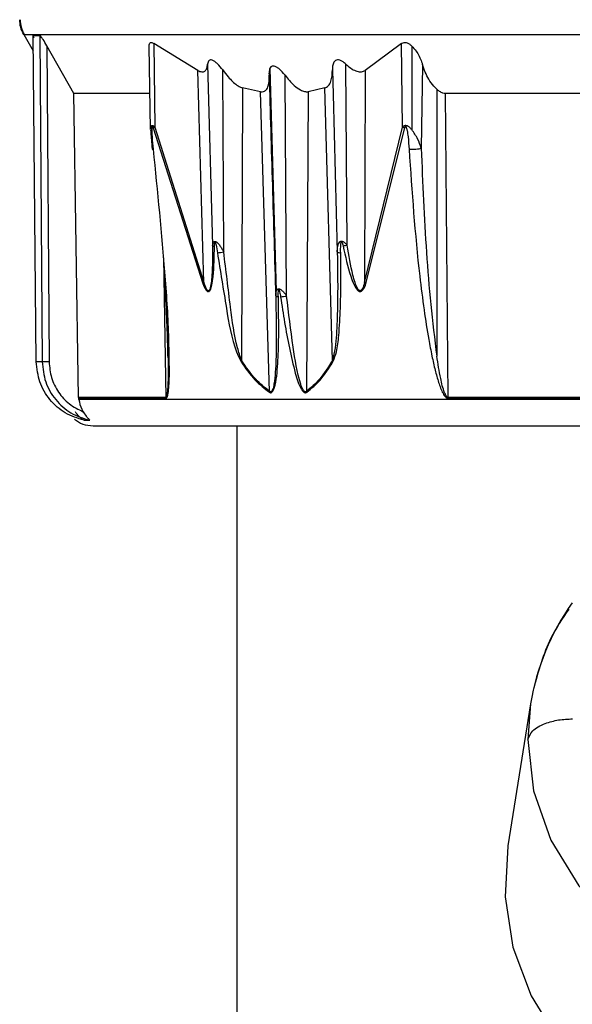
# Model space of a CAD drawing. Units: millimetres. Extents: x -18 to 2041, y -35 to 1510.
# Drawn here: x 1861 to 1879, y 1101 to 1134 of the extents above; entities that cross this region are included whole.
import ezdxf

# ---------------------------------------------------------------- set-up
doc = ezdxf.new("R2010")
doc.units = ezdxf.units.MM

# ---------------------------------------------------------------- blocks, each defined once
blk = doc.blocks.new('SE1313')
at = {"color": 7}
for p, q in [((1877.917, 1109.641), (1878.109, 1107.933)), ((1897.945, 1107.933), (1898.143, 1109.641)), ((1878.109, 1107.933), (1878.681, 1106.29)), ((1897.367, 1106.29), (1897.945, 1107.933)), ((1878.681, 1106.29), (1879.613, 1104.776)), ((1896.43, 1104.776), (1897.367, 1106.29)), ((1879.613, 1104.776), (1880.869, 1103.449)), ((1895.17, 1103.449), (1896.43, 1104.776)), ((1880.869, 1103.449), (1882.399, 1102.359)), ((1893.636, 1102.359), (1895.17, 1103.449)), ((1882.399, 1102.359), (1884.146, 1101.55)), ((1891.886, 1101.55), (1893.636, 1102.359)), ((1884.146, 1101.55), (1886.042, 1101.052)), ((1889.988, 1101.052), (1891.886, 1101.55)), ((1886.042, 1101.052), (1888.015, 1100.883)), ((1888.015, 1100.883), (1889.988, 1101.052))]:
    blk.add_line(p, q, dxfattribs=at)
blk = doc.blocks.new('SE1312')
blk.add_blockref('SE1313', (0, 0))
blk = doc.blocks.new('SE1315')
at = {"color": 7}
for p, q in [((1877.256, 1106.097), (1877.165, 1104.407)), ((1877.258, 1106.112), (1877.256, 1106.097)), ((1898.858, 1106.097), (1898.838, 1106.223)), ((1898.943, 1104.407), (1898.858, 1106.097)), ((1877.165, 1104.407), (1877.424, 1102.73)), ((1898.678, 1102.73), (1898.943, 1104.407)), ((1877.424, 1102.73), (1878.026, 1101.12)), ((1898.071, 1101.12), (1898.678, 1102.73)), ((1878.026, 1101.12), (1878.949, 1099.63)), ((1897.143, 1099.63), (1898.071, 1101.12)), ((1878.949, 1099.63), (1880.165, 1098.307)), ((1895.922, 1098.307), (1897.143, 1099.63)), ((1880.165, 1098.307), (1881.635, 1097.193)), ((1894.448, 1097.193), (1895.922, 1098.307)), ((1881.635, 1097.193), (1883.311, 1096.325)), ((1892.769, 1096.325), (1894.448, 1097.193)), ((1883.311, 1096.325), (1885.139, 1095.731)), ((1890.939, 1095.731), (1892.769, 1096.325)), ((1885.139, 1095.731), (1887.062, 1095.428)), ((1889.016, 1095.428), (1890.939, 1095.731)), ((1887.062, 1095.428), (1889.016, 1095.428))]:
    blk.add_line(p, q, dxfattribs=at)
blk = doc.blocks.new('SE1314')
blk.add_blockref('SE1315', (0, 0))
blk = doc.blocks.new('SE1567')
at = {"color": 7}
for p, q in [((1865.409, 1129.288), (1865.408, 1129.287)), ((1865.408, 1129.287), (1865.412, 1129.285)), ((1865.412, 1129.285), (1865.427, 1129.283)), ((1865.427, 1129.283), (1865.453, 1129.283))]:
    blk.add_line(p, q, dxfattribs=at)
blk = doc.blocks.new('SE1566')
blk.add_blockref('SE1567', (0, 0))

msp = doc.modelspace()

# ---------------------------------------------------------------- linework, layer by layer
at = {"color": 7}
for p, q in [((1861.131, 1133.102), (1861.448, 1132.552)), ((1861.131, 1133.102), (1915.324, 1133.102)), ((1861.443, 1133.066), (1861.671, 1133.066)), ((1861.551, 1122.213), (1861.443, 1133.066)), ((1861.671, 1133.066), (1861.746, 1122.213)), ((1862.805, 1131.136), (1861.904, 1132.725)), ((1861.904, 1132.725), (1861.976, 1122.213)), ((1865.359, 1129.935), (1865.31, 1132.718)), ((1866.93, 1131.9), (1865.469, 1132.797)), ((1865.469, 1132.797), (1865.5, 1130.023)), ((1873.713, 1132.797), (1872.498, 1131.9)), ((1873.751, 1130.023), (1873.713, 1132.797)), ((1874.055, 1132.718), (1874.055, 1129.935)), ((1867.134, 1124.848), (1866.93, 1131.9)), ((1867.257, 1132.114), (1867.422, 1126.081)), ((1867.792, 1125.867), (1867.759, 1131.92)), ((1869.33, 1131.971), (1869.543, 1124.556)), ((1871.411, 1131.92), (1871.433, 1131.106)), ((1871.904, 1126.087), (1871.86, 1132.115)), ((1872.498, 1131.9), (1872.483, 1124.851)), ((1874.413, 1132.096), (1874.373, 1129.315)), ((1869.885, 1124.4), (1869.833, 1131.747)), ((1868.423, 1131.321), (1868.383, 1122.26)), ((1869.015, 1131.198), (1868.423, 1131.321)), ((1869.321, 1121.228), (1869.015, 1131.198)), ((1870.6, 1131.198), (1870.547, 1121.228)), ((1871.159, 1131.321), (1870.6, 1131.198)), ((1871.413, 1122.259), (1871.159, 1131.321)), ((1874.887, 1131.278), (1874.888, 1122.397)), ((1865.338, 1131.136), (1862.805, 1131.136)), ((1862.961, 1121.026), (1862.805, 1131.136)), ((1871.433, 1131.106), (1871.575, 1125.866)), ((1882.814, 1131.136), (1875.18, 1131.136)), ((1875.269, 1121.026), (1875.18, 1131.136)), ((1865.439, 1129.992), (1867.093, 1124.817)), ((1865.5, 1130.023), (1867.134, 1124.848)), ((1872.483, 1124.851), (1873.751, 1130.023)), ((1872.53, 1124.819), (1873.824, 1129.992)), ((1865.789, 1125.668), (1865.859, 1121.026)), ((1861.746, 1122.213), (1861.551, 1122.213)), ((1865.859, 1121.026), (1862.961, 1121.026)), ((1862.961, 1121.026), (1862.964, 1120.995)), ((1882.932, 1121.026), (1875.269, 1121.026)), ((1862.968, 1120.958), (1862.964, 1120.995)), ((1862.964, 1120.995), (1865.861, 1120.995)), ((1882.933, 1120.958), (1862.968, 1120.958)), ((1875.27, 1120.995), (1882.932, 1120.995)), ((1868.227, 1120.08), (1868.227, 1071.18)), ((1878.013, 1110.831), (1877.258, 1106.112)), ((1878.013, 1110.831), (1877.917, 1109.641))]:
    msp.add_line(p, q, dxfattribs=at)
for centre, radius, start, end in [((1865.697, 1129.562), 0.502, 113.079, 120.9593), ((1874.01, 1130.528), 0.567, 242.7525, 250.7769), ((1867.505, 1126.181), 0.13, 230.4581, 260.6415), ((1879.56, 1089.171), 37.701, 101.7158, 101.9243), ((1866.125, 1137.45), 11.703, 277.1532, 278.1915), ((1871.679, 1126.042), 0.205, 239.4295, 272.2766), ((1867.362, 1124.508), 0.409, 123.8675, 131.0796), ((1872.758, 1125.217), 0.458, 233.1307, 240.2695), ((1869.603, 1124.509), 0.132, 232.2051, 273.2547), ((1868.549, 1133.377), 9.076, 277.199, 278.4676), ((1868.67, 1122.024), 0.371, 140.5525, 146.5673), ((1871.725, 1122.505), 0.397, 218.2221, 224.2346), ((1866.202, 1121.031), 0.343, 180.8651, 186.1043), ((1869.7, 1121.107), 0.398, 162.2845, 166.9656), ((1870.929, 1121.356), 0.402, 198.4496, 203.223), ((1875.825, 1121.03), 0.556, 180.402, 183.6305), ((1885.922, 1109.539), 8.014, 144.5466, 170.7209)]:
    msp.add_arc(centre, radius, start, end, dxfattribs=at)
for points, knots in [([(1861.131, 1133.102), (1861.093, 1133.18), (1861.016, 1133.335), (1861.003, 1133.507), (1860.997, 1133.593)], [0, 0, 0, 0, 0.500021, 1, 1, 1, 1]), ([(1861.009, 1133.593), (1861.016, 1133.507), (1861.028, 1133.335), (1861.105, 1133.18), (1861.143, 1133.102)], [0, 0, 0, 0, 0.499972, 1, 1, 1, 1]), ([(1861.443, 1133.066), (1861.442, 1133.065), (1861.44, 1133.063), (1861.445, 1133.045), (1861.455, 1133.021), (1861.463, 1133.003), (1861.468, 1132.992)], [0, 0, 0, 0, 0.228381, 0.508185, 0.72143, 1, 1, 1, 1]), ([(1861.904, 1132.725), (1861.861, 1132.797), (1861.81, 1132.884), (1861.743, 1132.984), (1861.713, 1133.026), (1861.687, 1133.056), (1861.676, 1133.066), (1861.672, 1133.066), (1861.671, 1133.066)], [0, 0, 0, 0, 0.522097, 0.625322, 0.79783, 0.887119, 0.977229, 1, 1, 1, 1]), ([(1865.31, 1132.718), (1865.311, 1132.743), (1865.313, 1132.788), (1865.337, 1132.829), (1865.374, 1132.841), (1865.42, 1132.829), (1865.453, 1132.807), (1865.469, 1132.797)], [0, 0, 0, 0, 0.267441, 0.482529, 0.657879, 0.833206, 1, 1, 1, 1]), ([(1873.713, 1132.797), (1873.73, 1132.809), (1873.763, 1132.833), (1873.83, 1132.841), (1873.907, 1132.822), (1873.985, 1132.779), (1874.032, 1132.737), (1874.055, 1132.718)], [0, 0, 0, 0, 0.191096, 0.383502, 0.558021, 0.791956, 1, 1, 1, 1]), ([(1874.055, 1132.718), (1874.104, 1132.663), (1874.249, 1132.504), (1874.352, 1132.282), (1874.403, 1132.128), (1874.413, 1132.096)], [0, 0, 0, 0, 0.291004, 0.855116, 1, 1, 1, 1]), ([(1867.759, 1131.92), (1867.703, 1131.991), (1867.622, 1132.095), (1867.496, 1132.203), (1867.412, 1132.25), (1867.346, 1132.258), (1867.297, 1132.237), (1867.267, 1132.186), (1867.26, 1132.138), (1867.257, 1132.114)], [0, 0, 0, 0, 0.294587, 0.431206, 0.569233, 0.663164, 0.757102, 0.884971, 1, 1, 1, 1]), ([(1871.86, 1132.115), (1871.822, 1132.148), (1871.758, 1132.203), (1871.658, 1132.25), (1871.579, 1132.26), (1871.51, 1132.236), (1871.449, 1132.17), (1871.414, 1132.059), (1871.412, 1131.964), (1871.411, 1131.92)], [0, 0, 0, 0, 0.164643, 0.274295, 0.384764, 0.479315, 0.607939, 0.815666, 1, 1, 1, 1]), ([(1866.93, 1131.9), (1866.974, 1131.882), (1867.064, 1131.845), (1867.17, 1131.878), (1867.235, 1131.972), (1867.249, 1132.066), (1867.257, 1132.115)], [0, 0, 0, 0, 0.236557, 0.474271, 0.728422, 1, 1, 1, 1]), ([(1867.759, 1131.92), (1867.819, 1131.841), (1867.963, 1131.654), (1868.179, 1131.442), (1868.348, 1131.343), (1868.409, 1131.325), (1868.423, 1131.321)], [0, 0, 0, 0, 0.30956, 0.736781, 0.943164, 1, 1, 1, 1]), ([(1869.833, 1131.747), (1869.768, 1131.826), (1869.681, 1131.932), (1869.548, 1132.023), (1869.471, 1132.053), (1869.408, 1132.051), (1869.355, 1132.021), (1869.309, 1131.944), (1869.297, 1131.842), (1869.301, 1131.767), (1869.302, 1131.747)], [0, 0, 0, 0, 0.276901, 0.371724, 0.467213, 0.542324, 0.617224, 0.736354, 0.930732, 1, 1, 1, 1]), ([(1871.159, 1131.321), (1871.199, 1131.34), (1871.294, 1131.386), (1871.396, 1131.589), (1871.405, 1131.79), (1871.411, 1131.92)], [0, 0, 0, 0, 0.204315, 0.487038, 1, 1, 1, 1]), ([(1871.86, 1132.115), (1871.928, 1132.056), (1872.043, 1131.956), (1872.227, 1131.869), (1872.383, 1131.849), (1872.461, 1131.884), (1872.498, 1131.9)], [0, 0, 0, 0, 0.332116, 0.562196, 0.794169, 1, 1, 1, 1]), ([(1874.887, 1131.278), (1874.822, 1131.35), (1874.63, 1131.557), (1874.495, 1131.851), (1874.427, 1132.053), (1874.413, 1132.096)], [0, 0, 0, 0, 0.292252, 0.85091, 1, 1, 1, 1]), ([(1869.015, 1131.198), (1869.053, 1131.197), (1869.127, 1131.194), (1869.222, 1131.261), (1869.307, 1131.432), (1869.304, 1131.622), (1869.302, 1131.747)], [0, 0, 0, 0, 0.154379, 0.308313, 0.54572, 1, 1, 1, 1]), ([(1869.302, 1131.747), (1869.338, 1130.524), (1869.412, 1128.076), (1869.486, 1125.629), (1869.523, 1124.405)], [0, 0, 0, 0, 0.500005, 1, 1, 1, 1]), ([(1869.833, 1131.747), (1869.93, 1131.627), (1870.084, 1131.438), (1870.319, 1131.263), (1870.482, 1131.194), (1870.562, 1131.197), (1870.6, 1131.198)], [0, 0, 0, 0, 0.43675, 0.687529, 0.852621, 1, 1, 1, 1]), ([(1875.18, 1131.136), (1875.15, 1131.139), (1875.083, 1131.146), (1874.98, 1131.2), (1874.918, 1131.253), (1874.887, 1131.278)], [0, 0, 0, 0, 0.292719, 0.652954, 1, 1, 1, 1]), ([(1865.5, 1130.023), (1865.487, 1130.033), (1865.463, 1130.05), (1865.431, 1130.065), (1865.405, 1130.069), (1865.381, 1130.057), (1865.361, 1130.011), (1865.359, 1129.963), (1865.359, 1129.935)], [0, 0, 0, 0, 0.145145, 0.272723, 0.38789, 0.497358, 0.699952, 1, 1, 1, 1]), ([(1865.359, 1129.933), (1865.362, 1129.882), (1865.368, 1129.781), (1865.389, 1129.56), (1865.401, 1129.397), (1865.409, 1129.288)], [0, 0, 0, 0, 0.263891, 0.510843, 1, 1, 1, 1]), ([(1865.453, 1129.283), (1865.44, 1129.421), (1865.417, 1129.661), (1865.399, 1129.913), (1865.41, 1130.025), (1865.414, 1130.036), (1865.416, 1130.038), (1865.418, 1130.038), (1865.422, 1130.037), (1865.425, 1130.031), (1865.432, 1130.016), (1865.436, 1130.002), (1865.439, 1129.992)], [0, 0, 0, 0, 0.499166, 0.873258, 0.914816, 0.92132, 0.92678, 0.931656, 0.936786, 0.946774, 0.960272, 1, 1, 1, 1]), ([(1874.055, 1129.935), (1874.03, 1129.962), (1873.984, 1130.011), (1873.914, 1130.056), (1873.86, 1130.071), (1873.818, 1130.068), (1873.78, 1130.053), (1873.761, 1130.033), (1873.751, 1130.023)], [0, 0, 0, 0, 0.277347, 0.496367, 0.617452, 0.736248, 0.861304, 1, 1, 1, 1]), ([(1873.824, 1129.992), (1873.826, 1130.002), (1873.829, 1130.016), (1873.836, 1130.031), (1873.841, 1130.037), (1873.845, 1130.038), (1873.849, 1130.038), (1873.853, 1130.036), (1873.862, 1130.026), (1873.88, 1129.98), (1873.906, 1129.868), (1873.942, 1129.627), (1873.956, 1129.421), (1873.966, 1129.283)], [0, 0, 0, 0, 0.039546, 0.053005, 0.062953, 0.068119, 0.073023, 0.078391, 0.084856, 0.125878, 0.250797, 0.500522, 1, 1, 1, 1]), ([(1874.373, 1129.315), (1874.337, 1129.419), (1874.265, 1129.633), (1874.126, 1129.833), (1874.055, 1129.935)], [0, 0, 0, 0, 0.48984, 1, 1, 1, 1]), ([(1865.975, 1122.377), (1865.972, 1122.572), (1865.959, 1123.461), (1865.806, 1125.768), (1865.594, 1127.878), (1865.453, 1129.283)], [0, 0, 0, 0, 0.08581, 0.390738, 1, 1, 1, 1]), ([(1873.966, 1129.283), (1873.999, 1129.283), (1874.069, 1129.283), (1874.189, 1129.29), (1874.299, 1129.301), (1874.349, 1129.31), (1874.373, 1129.315)], [0, 0, 0, 0, 0.240556, 0.500019, 0.759497, 1, 1, 1, 1]), ([(1873.966, 1129.283), (1874.061, 1127.874), (1874.182, 1126.089), (1874.454, 1123.982), (1874.592, 1123.096), (1874.718, 1122.428), (1874.825, 1121.949), (1874.94, 1121.532), (1875.051, 1121.227), (1875.158, 1121.055), (1875.219, 1121.008), (1875.249, 1120.996), (1875.263, 1120.995), (1875.27, 1120.995)], [0, 0, 0, 0, 0.500023, 0.633541, 0.750085, 0.816406, 0.873019, 0.922907, 0.968829, 0.987432, 0.994177, 0.997152, 1, 1, 1, 1]), ([(1874.373, 1129.315), (1874.394, 1128.737), (1874.436, 1127.583), (1874.54, 1125.852), (1874.671, 1124.121), (1874.815, 1122.972), (1874.888, 1122.397)], [0, 0, 0, 0, 0.25001, 0.500009, 0.750016, 1, 1, 1, 1]), ([(1867.094, 1124.817), (1867.125, 1124.739), (1867.166, 1124.64), (1867.232, 1124.564), (1867.259, 1124.548), (1867.277, 1124.543), (1867.295, 1124.546), (1867.318, 1124.559), (1867.364, 1124.619), (1867.409, 1124.79), (1867.473, 1125.272), (1867.479, 1125.713), (1867.483, 1126.053)], [0, 0, 0, 0, 0.124997, 0.160069, 0.175193, 0.189417, 0.203468, 0.218061, 0.251262, 0.35116, 0.500915, 1, 1, 1, 1]), ([(1867.422, 1126.081), (1867.421, 1125.743), (1867.421, 1125.323), (1867.376, 1124.842), (1867.35, 1124.668), (1867.309, 1124.591), (1867.291, 1124.576), (1867.275, 1124.573), (1867.259, 1124.58), (1867.239, 1124.598), (1867.187, 1124.678), (1867.158, 1124.772), (1867.134, 1124.848)], [0, 0, 0, 0, 0.518019, 0.645087, 0.767593, 0.795645, 0.808859, 0.821682, 0.834656, 0.848197, 0.876705, 1, 1, 1, 1]), ([(1867.422, 1126.081), (1867.424, 1126.1), (1867.429, 1126.142), (1867.445, 1126.174), (1867.453, 1126.191)], [0, 0, 0, 0, 0.456977, 1, 1, 1, 1]), ([(1867.453, 1126.191), (1867.457, 1126.195), (1867.466, 1126.207), (1867.486, 1126.218), (1867.513, 1126.218), (1867.546, 1126.203), (1867.577, 1126.18), (1867.598, 1126.158), (1867.608, 1126.148)], [0, 0, 0, 0, 0.114022, 0.267484, 0.46815, 0.615384, 0.827296, 1, 1, 1, 1]), ([(1867.483, 1126.053), (1867.482, 1126.097), (1867.481, 1126.145), (1867.495, 1126.185), (1867.498, 1126.189), (1867.5, 1126.19), (1867.502, 1126.19), (1867.504, 1126.19), (1867.506, 1126.188), (1867.51, 1126.183), (1867.516, 1126.173), (1867.526, 1126.143), (1867.554, 1126.032), (1867.57, 1125.924), (1867.582, 1125.839)], [0, 0, 0, 0, 0.250726, 0.270563, 0.278425, 0.285387, 0.291781, 0.298298, 0.30554, 0.313928, 0.340251, 0.376512, 0.501291, 1, 1, 1, 1]), ([(1867.608, 1126.148), (1867.634, 1126.116), (1867.685, 1126.054), (1867.727, 1125.982), (1867.746, 1125.948)], [0, 0, 0, 0, 0.525001, 1, 1, 1, 1]), ([(1867.746, 1125.948), (1867.754, 1125.934), (1867.771, 1125.908), (1867.785, 1125.88), (1867.792, 1125.867)], [0, 0, 0, 0, 0.506614, 1, 1, 1, 1]), ([(1871.575, 1125.866), (1871.575, 1125.897), (1871.576, 1125.961), (1871.586, 1126.021), (1871.591, 1126.052)], [0, 0, 0, 0, 0.489299, 1, 1, 1, 1]), ([(1871.591, 1126.052), (1871.598, 1126.081), (1871.61, 1126.14), (1871.643, 1126.182), (1871.66, 1126.203)], [0, 0, 0, 0, 0.499617, 1, 1, 1, 1]), ([(1871.66, 1126.203), (1871.666, 1126.208), (1871.681, 1126.22), (1871.713, 1126.228), (1871.749, 1126.222), (1871.797, 1126.198), (1871.828, 1126.169), (1871.851, 1126.147)], [0, 0, 0, 0, 0.125497, 0.309928, 0.496827, 0.626032, 1, 1, 1, 1]), ([(1871.687, 1125.837), (1871.686, 1125.926), (1871.685, 1126.038), (1871.697, 1126.156), (1871.706, 1126.187), (1871.712, 1126.195), (1871.715, 1126.198), (1871.718, 1126.198), (1871.72, 1126.198), (1871.722, 1126.197), (1871.725, 1126.195), (1871.729, 1126.191), (1871.74, 1126.173), (1871.754, 1126.128), (1871.764, 1126.085), (1871.77, 1126.059)], [0, 0, 0, 0, 0.501056, 0.641174, 0.679087, 0.692596, 0.703216, 0.707978, 0.712748, 0.717709, 0.723075, 0.735859, 0.75211, 0.846766, 1, 1, 1, 1]), ([(1871.77, 1126.059), (1871.843, 1125.72), (1871.938, 1125.28), (1872.115, 1124.798), (1872.209, 1124.626), (1872.281, 1124.563), (1872.315, 1124.549), (1872.339, 1124.546), (1872.363, 1124.55), (1872.395, 1124.566), (1872.469, 1124.641), (1872.503, 1124.741), (1872.53, 1124.819)], [0, 0, 0, 0, 0.496402, 0.64621, 0.746602, 0.780507, 0.795317, 0.809468, 0.823752, 0.838889, 0.873926, 1, 1, 1, 1]), ([(1871.851, 1126.147), (1871.861, 1126.137), (1871.879, 1126.118), (1871.896, 1126.097), (1871.904, 1126.087)], [0, 0, 0, 0, 0.512898, 1, 1, 1, 1]), ([(1872.483, 1124.851), (1872.463, 1124.773), (1872.439, 1124.678), (1872.382, 1124.599), (1872.357, 1124.581), (1872.337, 1124.576), (1872.316, 1124.58), (1872.289, 1124.596), (1872.224, 1124.676), (1872.161, 1124.852), (1872.026, 1125.333), (1871.958, 1125.751), (1871.904, 1126.087)], [0, 0, 0, 0, 0.12455, 0.153344, 0.166901, 0.179944, 0.192926, 0.206345, 0.234867, 0.358611, 0.485552, 1, 1, 1, 1]), ([(1867.582, 1125.839), (1867.681, 1125.229), (1867.859, 1124.129), (1868.065, 1122.869), (1868.312, 1122.332), (1868.36, 1122.228)], [0, 0, 0, 0, 0.500444, 0.903461, 1, 1, 1, 1]), ([(1868.383, 1122.26), (1868.338, 1122.397), (1868.152, 1122.959), (1867.998, 1124.191), (1867.867, 1125.256), (1867.792, 1125.867)], [0, 0, 0, 0, 0.120523, 0.495651, 1, 1, 1, 1]), ([(1871.575, 1125.866), (1871.584, 1125.252), (1871.598, 1124.333), (1871.557, 1123.271), (1871.517, 1122.673), (1871.447, 1122.395), (1871.413, 1122.259)], [0, 0, 0, 0, 0.504253, 0.754927, 0.879326, 1, 1, 1, 1]), ([(1871.44, 1122.228), (1871.479, 1122.331), (1871.578, 1122.598), (1871.637, 1123.206), (1871.704, 1124.299), (1871.694, 1125.222), (1871.687, 1125.837)], [0, 0, 0, 0, 0.096552, 0.249985, 0.499801, 1, 1, 1, 1]), ([(1865.936, 1122.397), (1865.927, 1122.734), (1865.909, 1123.446), (1865.859, 1124.502), (1865.818, 1125.22), (1865.799, 1125.56)], [0, 0, 0, 0, 0.320346, 0.677462, 1, 1, 1, 1]), ([(1869.529, 1124.501), (1869.533, 1124.521), (1869.543, 1124.561), (1869.564, 1124.608), (1869.594, 1124.633), (1869.626, 1124.64), (1869.662, 1124.631), (1869.706, 1124.605), (1869.737, 1124.579), (1869.761, 1124.559)], [0, 0, 0, 0, 0.184602, 0.389633, 0.463204, 0.598628, 0.711068, 0.781461, 1, 1, 1, 1]), ([(1869.312, 1121.197), (1869.322, 1121.192), (1869.34, 1121.182), (1869.369, 1121.182), (1869.396, 1121.195), (1869.432, 1121.231), (1869.471, 1121.311), (1869.529, 1121.515), (1869.589, 1121.975), (1869.636, 1122.956), (1869.621, 1123.809), (1869.611, 1124.378)], [0, 0, 0, 0, 0.012247, 0.023797, 0.035726, 0.04897, 0.081986, 0.126168, 0.25121, 0.500597, 1, 1, 1, 1]), ([(1869.523, 1124.405), (1869.535, 1123.838), (1869.553, 1122.99), (1869.526, 1122.008), (1869.482, 1121.534), (1869.438, 1121.324), (1869.402, 1121.248), (1869.383, 1121.224), (1869.364, 1121.214), (1869.35, 1121.213), (1869.335, 1121.218), (1869.326, 1121.225), (1869.321, 1121.228)], [0, 0, 0, 0, 0.509329, 0.762042, 0.886805, 0.946886, 0.96107, 0.974456, 0.980847, 0.987075, 0.993431, 1, 1, 1, 1]), ([(1869.523, 1124.405), (1869.523, 1124.421), (1869.523, 1124.455), (1869.527, 1124.486), (1869.529, 1124.501)], [0, 0, 0, 0, 0.486139, 1, 1, 1, 1]), ([(1869.611, 1124.378), (1869.61, 1124.418), (1869.61, 1124.493), (1869.61, 1124.574), (1869.622, 1124.607), (1869.624, 1124.609), (1869.626, 1124.611), (1869.627, 1124.611), (1869.629, 1124.611), (1869.631, 1124.609), (1869.633, 1124.607), (1869.638, 1124.6), (1869.646, 1124.579), (1869.666, 1124.502), (1869.677, 1124.43), (1869.686, 1124.373)], [0, 0, 0, 0, 0.251411, 0.46448, 0.47714, 0.486756, 0.490719, 0.494325, 0.498016, 0.501996, 0.511793, 0.523641, 0.555263, 0.653709, 1, 1, 1, 1]), ([(1869.686, 1124.373), (1869.774, 1123.803), (1869.907, 1122.948), (1870.144, 1121.927), (1870.295, 1121.421), (1870.427, 1121.229), (1870.471, 1121.194), (1870.502, 1121.182), (1870.532, 1121.182), (1870.55, 1121.192), (1870.559, 1121.197)], [0, 0, 0, 0, 0.500117, 0.750364, 0.918622, 0.951317, 0.964463, 0.976318, 0.987827, 1, 1, 1, 1]), ([(1869.761, 1124.559), (1869.785, 1124.533), (1869.83, 1124.484), (1869.867, 1124.428), (1869.885, 1124.4)], [0, 0, 0, 0, 0.523855, 1, 1, 1, 1]), ([(1870.547, 1121.228), (1870.543, 1121.225), (1870.534, 1121.218), (1870.519, 1121.213), (1870.503, 1121.214), (1870.483, 1121.223), (1870.459, 1121.246), (1870.409, 1121.322), (1870.24, 1121.796), (1870.078, 1122.85), (1869.956, 1123.835), (1869.885, 1124.4)], [0, 0, 0, 0, 0.006517, 0.012801, 0.018992, 0.0253, 0.038404, 0.052448, 0.112149, 0.48998, 1, 1, 1, 1]), ([(1865.936, 1122.397), (1865.941, 1122.052), (1865.948, 1121.615), (1865.914, 1121.167), (1865.888, 1121.057), (1865.873, 1121.033), (1865.865, 1121.027), (1865.861, 1121.026), (1865.859, 1121.026)], [0, 0, 0, 0, 0.719272, 0.908187, 0.963391, 0.983162, 0.991788, 1, 1, 1, 1]), ([(1865.861, 1120.995), (1865.865, 1120.995), (1865.873, 1120.996), (1865.889, 1121.008), (1865.918, 1121.057), (1865.948, 1121.196), (1865.976, 1121.491), (1865.988, 1121.898), (1865.979, 1122.225), (1865.975, 1122.377)], [0, 0, 0, 0, 0.016031, 0.032778, 0.070849, 0.176367, 0.3499, 0.697162, 1, 1, 1, 1]), ([(1875.269, 1121.026), (1875.264, 1121.027), (1875.254, 1121.028), (1875.233, 1121.039), (1875.19, 1121.086), (1875.098, 1121.292), (1874.993, 1121.74), (1874.927, 1122.15), (1874.888, 1122.397)], [0, 0, 0, 0, 0.011368, 0.02369, 0.054058, 0.147082, 0.484373, 1, 1, 1, 1]), ([(1863.142, 1120.268), (1862.926, 1120.334), (1862.494, 1120.467), (1861.98, 1120.93), (1861.625, 1121.528), (1861.575, 1121.984), (1861.551, 1122.213)], [0, 0, 0, 0, 0.249744, 0.499486, 0.74923, 1, 1, 1, 1]), ([(1861.976, 1122.213), (1861.951, 1122.212), (1861.913, 1122.212), (1861.864, 1122.212), (1861.828, 1122.212), (1861.797, 1122.212), (1861.764, 1122.212), (1861.753, 1122.212), (1861.746, 1122.213)], [0, 0, 0, 0, 0.239702, 0.368571, 0.499978, 0.63131, 0.760204, 1, 1, 1, 1]), ([(1861.746, 1122.213), (1861.77, 1121.985), (1861.818, 1121.529), (1862.171, 1120.931), (1862.683, 1120.467), (1863.115, 1120.335), (1863.331, 1120.268)], [0, 0, 0, 0, 0.250009, 0.50002, 0.750017, 1, 1, 1, 1]), ([(1861.976, 1122.213), (1861.993, 1122.034), (1862.026, 1121.675), (1862.271, 1121.19), (1862.632, 1120.785), (1862.951, 1120.627), (1863.111, 1120.548)], [0, 0, 0, 0, 0.249845, 0.499772, 0.749857, 1, 1, 1, 1]), ([(1868.36, 1122.228), (1868.513, 1122.007), (1868.797, 1121.598), (1869.15, 1121.323), (1869.312, 1121.197)], [0, 0, 0, 0, 0.540428, 1, 1, 1, 1]), ([(1869.321, 1121.228), (1869.161, 1121.355), (1868.813, 1121.63), (1868.534, 1122.038), (1868.383, 1122.26)], [0, 0, 0, 0, 0.458256, 1, 1, 1, 1]), ([(1871.413, 1122.259), (1871.277, 1122.038), (1871.027, 1121.629), (1870.698, 1121.354), (1870.547, 1121.228)], [0, 0, 0, 0, 0.541736, 1, 1, 1, 1]), ([(1870.559, 1121.197), (1870.713, 1121.323), (1871.047, 1121.597), (1871.302, 1122.007), (1871.44, 1122.228)], [0, 0, 0, 0, 0.459612, 1, 1, 1, 1]), ([(1862.968, 1120.958), (1862.991, 1120.847), (1863.021, 1120.703), (1863.094, 1120.577), (1863.111, 1120.548)], [0, 0, 0, 0, 0.768071, 1, 1, 1, 1]), ([(1863.142, 1120.268), (1863.14, 1120.269), (1863.134, 1120.27), (1863.108, 1120.285), (1863.055, 1120.322), (1862.957, 1120.404), (1862.893, 1120.494), (1862.854, 1120.548)], [0, 0, 0, 0, 0.066494, 0.15087, 0.291227, 0.569475, 1, 1, 1, 1]), ([(1863.111, 1120.548), (1863.144, 1120.499), (1863.201, 1120.414), (1863.274, 1120.335), (1863.314, 1120.294), (1863.331, 1120.275), (1863.334, 1120.269), (1863.332, 1120.268), (1863.331, 1120.268)], [0, 0, 0, 0, 0.386708, 0.674535, 0.789579, 0.905694, 0.974758, 1, 1, 1, 1]), ([(1862.823, 1120.305), (1862.912, 1120.242), (1863.097, 1120.109), (1863.324, 1120.09), (1863.442, 1120.08)], [0, 0, 0, 0, 0.480276, 1, 1, 1, 1]), ([(1863.142, 1120.268), (1863.174, 1120.268), (1863.232, 1120.268), (1863.301, 1120.268), (1863.331, 1120.268)], [0, 0, 0, 0, 0.560005, 1, 1, 1, 1]), ([(1863.442, 1120.08), (1863.482, 1120.08), (1863.566, 1120.08), (1864.362, 1120.08), (1865.865, 1120.08), (1867.861, 1120.08), (1869.968, 1120.08), (1871.87, 1120.08), (1874.051, 1120.08), (1876.496, 1120.08), (1879.182, 1120.08), (1881.419, 1120.08), (1882.77, 1120.08), (1883.13, 1120.08)], [0, 0, 0, 0, 0.097454, 0.207712, 0.331948, 0.470849, 0.545882, 0.62443, 0.706264, 0.791053, 0.878363, 0.967667, 1, 1, 1, 1]), ([(1879.28, 1113.976), (1879.069, 1113.661), (1878.523, 1112.847), (1878.27, 1111.919), (1878.115, 1111.35)], [0, 0, 0, 0, 0.387223, 1, 1, 1, 1]), ([(1877.917, 1109.641), (1877.957, 1109.741), (1878.04, 1109.948), (1878.443, 1110.176), (1878.926, 1110.308), (1879.252, 1110.323), (1879.409, 1110.33)], [0, 0, 0, 0, 0.27127, 0.562171, 0.788728, 1, 1, 1, 1])]:
    msp.add_open_spline(points, degree=3, knots=knots, dxfattribs=at)

# ---------------------------------------------------------------- block references
for name in ['SE1566', 'SE1312', 'SE1314']:
    msp.add_blockref(name, (0, 0))

doc.saveas('drawing.dxf')
